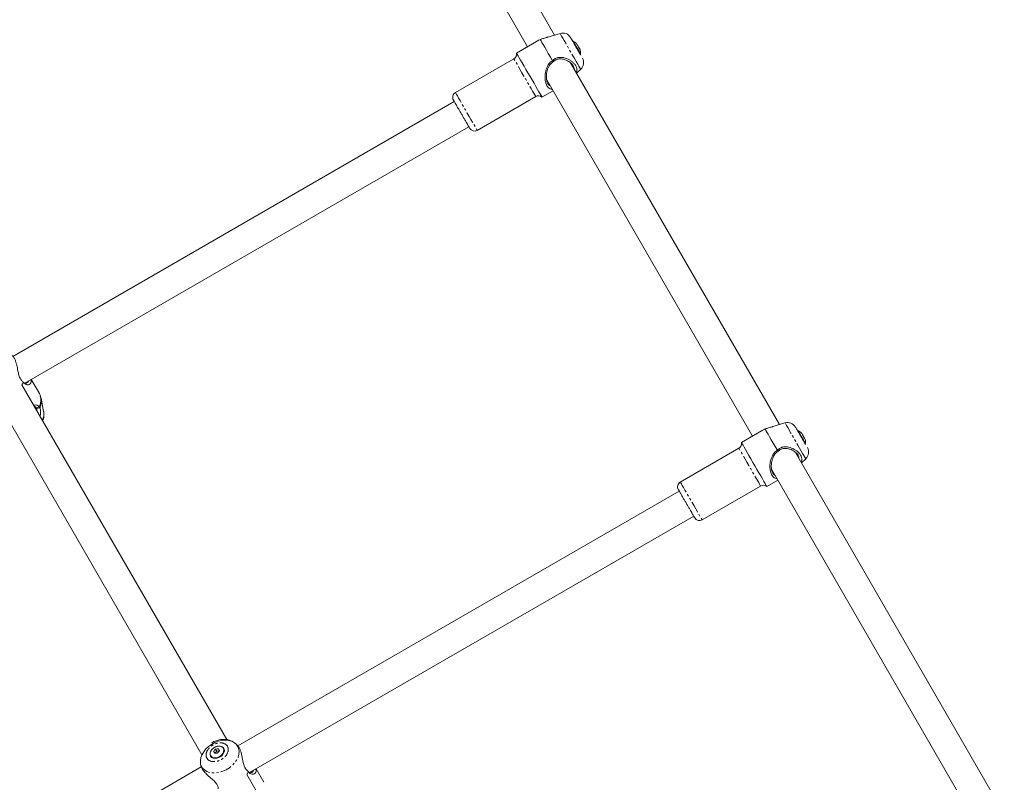
# Model space of a CAD drawing. Units: millimetres. Extents: x -1500 to 7433, y -5132 to 6358.
# Drawn here: x 1094 to 1636, y 3817 to 4237 of the extents above; entities that cross this region are included whole.
import ezdxf

# ---------------------------------------------------------------- set-up
doc = ezdxf.new("R2010")
doc.units = ezdxf.units.MM
doc.linetypes.add('PHANTOM', pattern=[12.7, 6.35, -1.27, 1.27, -1.27, 1.27, -1.27])

msp = doc.modelspace()

# ---------------------------------------------------------------- linework, layer by layer
at = {"color": 7, "linetype": 'Continuous', "lineweight": 15}
for p, q in [((1388.04, 4228.3), (1283.79, 4408.85)), ((1269.94, 4400.85), (1373.25, 4221.92)), ((1391.12, 4229.24), (1384.49, 4227.23)), ((1378.25, 4224.8), (1367.18, 4218.42)), ((1398.36, 4224.93), (1397.97, 4224.7)), ((1365.73, 4215.27), (1333.54, 4196.69)), ((1402.02, 4217.69), (1402.41, 4217.91)), ((1386.94, 4214.2), (1387.02, 4214.24)), ((1511.78, 4013.97), (1396.87, 4213.01)), ((1400.17, 4207.29), (1402.52, 4209.49)), ((1383.76, 4203.71), (1496.99, 4007.59)), ((1345.54, 4175.9), (1377.73, 4194.49)), ((1381.18, 4194.17), (1387.25, 4197.67)), ((1332.95, 4191.72), (1090.07, 4051.5)), ((1096.6, 4036.79), (1340.95, 4177.87)), ((1095.96, 4037.31), (1095.06, 4035.76)), ((1207.73, 3840.6), (1095.06, 4035.76)), ((1095.96, 4037.31), (1095.92, 4037.37)), ((1104.47, 4031.45), (1100.19, 4038.87)), ((1081.2, 4027.76), (1194.07, 3832.26)), ((1107.03, 4021.19), (1105.57, 4028.51)), ((1104.91, 4023.11), (1103.1, 4022.82)), ((1107.06, 4021.05), (1107.03, 4021.19)), ((1514.86, 4014.91), (1508.24, 4012.9)), ((1501.99, 4010.47), (1490.93, 4004.09)), ((1522.1, 4010.6), (1521.71, 4010.37)), ((1525.76, 4003.36), (1526.15, 4003.58)), ((1489.48, 4000.94), (1457.29, 3982.36)), ((1510.68, 3999.87), (1510.76, 3999.91)), ((1635.53, 3799.64), (1520.61, 3998.68)), ((1523.91, 3992.96), (1526.26, 3995.16)), ((1507.5, 3989.38), (1620.74, 3793.26)), ((1504.93, 3979.84), (1510.99, 3983.34)), ((1456.69, 3977.39), (1213.81, 3837.17)), ((1469.29, 3961.57), (1501.48, 3980.16)), ((1220.34, 3822.46), (1464.69, 3963.54)), ((1201.63, 3835.43), (1202.27, 3834.31)), ((1206.09, 3835.55), (1205.93, 3835.83)), ((1212.11, 3838.8), (1212.47, 3838.51)), ((1213.48, 3837.63), (1212.53, 3838.46)), ((1198.91, 3831.78), (1199.07, 3831.5)), ((1201.18, 3833.09), (1200.54, 3834.19)), ((1202.27, 3834.31), (1201.2, 3833.09)), ((1203.86, 3834.43), (1202.27, 3834.31)), ((1193.75, 3825.58), (950.93, 3685.39)), ((1193.33, 3827.37), (1193.58, 3826.14)), ((1228.22, 3817.12), (1223.94, 3824.54)), ((1219.71, 3822.98), (1218.8, 3821.43)), ((1331.48, 3626.27), (1218.8, 3821.43)), ((1219.71, 3822.98), (1219.66, 3823.04))]:
    msp.add_line(p, q, dxfattribs=at)
at = {"color": 8, "linetype": 'PHANTOM', "lineweight": 0}
msp.add_line((1104.58, 4023.69), (1102.86, 4023.21), dxfattribs=at)
at = {"color": 7, "linetype": 'Continuous', "lineweight": 15, "flags": 128}
for points in [[(1386.94, 4214.2), (1385.78, 4216.21), (1384.66, 4218.15), (1383.61, 4219.97), (1382.66, 4221.62), (1381.83, 4223.05), (1381.15, 4224.22), (1380.64, 4225.11), (1380.32, 4225.67), (1380.18, 4225.91)], [(1400.06, 4221.98), (1399.48, 4222.98), (1398.99, 4223.83), (1398.62, 4224.48), (1398.4, 4224.85), (1398.36, 4224.93)], [(1402.41, 4217.91), (1402.35, 4218.01), (1402.12, 4218.4), (1401.74, 4219.06), (1401.24, 4219.93), (1400.66, 4220.93), (1400.06, 4221.98)], [(1367.18, 4218.42), (1367.19, 4218.42), (1367.3, 4218.22), (1367.59, 4217.71), (1368.05, 4216.91), (1368.67, 4215.84), (1369.44, 4214.51), (1370.32, 4212.98), (1371.31, 4211.27), (1372.37, 4209.43), (1373.48, 4207.51), (1374.61, 4205.56), (1375.72, 4203.63), (1376.8, 4201.77), (1377.81, 4200.02), (1378.72, 4198.44), (1379.52, 4197.06), (1380.17, 4195.92), (1380.68, 4195.05), (1381.01, 4194.47), (1381.17, 4194.19), (1381.18, 4194.17)], [(1510.68, 3999.87), (1509.52, 4001.88), (1508.4, 4003.82), (1507.35, 4005.64), (1506.4, 4007.29), (1505.57, 4008.72), (1504.9, 4009.89), (1504.39, 4010.78), (1504.06, 4011.34), (1503.92, 4011.58)], [(1523.8, 4007.65), (1523.23, 4008.65), (1522.73, 4009.5), (1522.36, 4010.15), (1522.15, 4010.52), (1522.1, 4010.6)], [(1490.93, 4004.09), (1490.93, 4004.09), (1491.04, 4003.89), (1491.34, 4003.38), (1491.8, 4002.58), (1492.42, 4001.51), (1493.18, 4000.18), (1494.07, 3998.65), (1495.06, 3996.94), (1496.12, 3995.1), (1497.23, 3993.18), (1498.35, 3991.23), (1499.47, 3989.3), (1500.54, 3987.44), (1501.55, 3985.69), (1502.46, 3984.11), (1503.26, 3982.73), (1503.92, 3981.59), (1504.42, 3980.72), (1504.76, 3980.14), (1504.92, 3979.86), (1504.93, 3979.84)], [(1526.15, 4003.58), (1526.1, 4003.68), (1525.87, 4004.07), (1525.49, 4004.73), (1524.98, 4005.6), (1524.41, 4006.6), (1523.8, 4007.65)], [(1193.33, 3827.37), (1193.28, 3827.65), (1193.23, 3829.18), (1193.52, 3830.78), (1194.14, 3832.39), (1195.07, 3833.97), (1196.29, 3835.46), (1197.75, 3836.82), (1199.4, 3838), (1201.2, 3838.97), (1203.09, 3839.69), (1205, 3840.13), (1206.88, 3840.3), (1208.66, 3840.17), (1210.28, 3839.76), (1211.7, 3839.07), (1211.91, 3838.94)], [(1198.83, 3831.52), (1198.55, 3832.39), (1198.62, 3833.36), (1199.04, 3834.36), (1199.76, 3835.3), (1200.73, 3836.09), (1201.86, 3836.66), (1203.05, 3836.97), (1204.18, 3836.98), (1205.17, 3836.69), (1205.92, 3836.14), (1206.37, 3835.36), (1206.48, 3834.43), (1206.23, 3833.44), (1205.65, 3832.46), (1204.79, 3831.58), (1203.73, 3830.9), (1202.56, 3830.45), (1201.39, 3830.29), (1200.31, 3830.43), (1199.43, 3830.85), (1198.83, 3831.52)], [(1201.63, 3830.61), (1200.57, 3830.67), (1199.68, 3831.01), (1199.03, 3831.6), (1198.68, 3832.38), (1198.67, 3833.29), (1198.98, 3834.24), (1199.61, 3835.16), (1200.48, 3835.95), (1201.53, 3836.56), (1202.65, 3836.92), (1203.76, 3837), (1204.74, 3836.8), (1205.52, 3836.33), (1206.02, 3835.64), (1206.21, 3834.78), (1206.05, 3833.84), (1205.58, 3832.89), (1204.82, 3832.03), (1203.85, 3831.32), (1202.75, 3830.84), (1201.63, 3830.61)]]:
    msp.add_lwpolyline(points, dxfattribs=at)
at = {"color": 8, "linetype": 'PHANTOM', "lineweight": 0, "flags": 128}
for points in [[(1400.85, 4212.38), (1400.07, 4213.74), (1399.18, 4215.28), (1398.21, 4216.95), (1397.2, 4218.7), (1396.18, 4220.47), (1395.18, 4222.2), (1394.23, 4223.84), (1393.37, 4225.34), (1392.61, 4226.65), (1391.99, 4227.72), (1391.53, 4228.53), (1391.23, 4229.03), (1391.12, 4229.23), (1391.12, 4229.24)], [(1377.73, 4194.49), (1377.71, 4194.53), (1377.53, 4194.84), (1377.17, 4195.46), (1376.65, 4196.37), (1375.98, 4197.53), (1375.18, 4198.92), (1374.27, 4200.49), (1373.29, 4202.19), (1372.26, 4203.97), (1371.21, 4205.79), (1370.18, 4207.57), (1369.2, 4209.27), (1368.29, 4210.84), (1367.49, 4212.23), (1366.82, 4213.39), (1366.3, 4214.3), (1365.94, 4214.92), (1365.76, 4215.23), (1365.73, 4215.27)], [(1402.52, 4209.49), (1402.51, 4209.51), (1402.35, 4209.79), (1402.01, 4210.37), (1401.51, 4211.25), (1400.85, 4212.38)], [(1333.54, 4196.69), (1333.57, 4196.65), (1333.75, 4196.33), (1334.11, 4195.71), (1334.63, 4194.81), (1335.3, 4193.64), (1336.1, 4192.25), (1337.01, 4190.69), (1337.99, 4188.98), (1339.02, 4187.2), (1340.07, 4185.39), (1341.1, 4183.6), (1342.08, 4181.9), (1342.98, 4180.33), (1343.79, 4178.95), (1344.46, 4177.78), (1344.98, 4176.87), (1345.34, 4176.26), (1345.52, 4175.94), (1345.54, 4175.9)], [(1524.59, 3998.05), (1523.81, 3999.41), (1522.92, 4000.95), (1521.96, 4002.62), (1520.95, 4004.37), (1519.93, 4006.14), (1518.92, 4007.87), (1517.98, 4009.51), (1517.11, 4011.01), (1516.36, 4012.32), (1515.74, 4013.39), (1515.27, 4014.2), (1514.98, 4014.71), (1514.86, 4014.9), (1514.86, 4014.91)], [(1501.48, 3980.16), (1501.46, 3980.2), (1501.28, 3980.51), (1500.92, 3981.13), (1500.39, 3982.04), (1499.72, 3983.2), (1498.92, 3984.59), (1498.02, 3986.16), (1497.03, 3987.86), (1496, 3989.64), (1494.96, 3991.46), (1493.93, 3993.24), (1492.94, 3994.94), (1492.04, 3996.51), (1491.24, 3997.9), (1490.56, 3999.06), (1490.04, 3999.97), (1489.68, 4000.59), (1489.5, 4000.9), (1489.48, 4000.94)], [(1526.26, 3995.16), (1526.25, 3995.18), (1526.09, 3995.46), (1525.75, 3996.04), (1525.25, 3996.92), (1524.59, 3998.05)], [(1457.29, 3982.36), (1457.31, 3982.32), (1457.49, 3982), (1457.85, 3981.38), (1458.37, 3980.48), (1459.05, 3979.31), (1459.85, 3977.92), (1460.75, 3976.36), (1461.74, 3974.65), (1462.77, 3972.87), (1463.81, 3971.06), (1464.84, 3969.27), (1465.82, 3967.57), (1466.73, 3966), (1467.53, 3964.62), (1468.2, 3963.45), (1468.73, 3962.55), (1469.08, 3961.93), (1469.27, 3961.61), (1469.29, 3961.57)], [(1213.75, 3836.98), (1214.31, 3835.65), (1214.53, 3834.17), (1214.42, 3832.6), (1213.96, 3830.98), (1213.18, 3829.38), (1212.1, 3827.84), (1210.76, 3826.4), (1209.19, 3825.13), (1207.46, 3824.05), (1205.61, 3823.21), (1203.7, 3822.62), (1201.8, 3822.32), (1199.96, 3822.3), (1198.25, 3822.57), (1196.73, 3823.12), (1195.43, 3823.93), (1194.4, 3824.98), (1193.68, 3826.23), (1193.33, 3827.37)], [(1212.47, 3838.51), (1212.87, 3838.14), (1213.75, 3836.98)]]:
    msp.add_lwpolyline(points, dxfattribs=at)
at = {"color": 7, "linetype": 'Continuous', "lineweight": 15}
for centre, radius, start, end in [((1392.57, 4224.45), 5, 30, 106.866), ((1395, 4218.64), 7.04, 21.8574, 38.1427), ((1395.28, 4218.15), 7.04, 21.8574, 32.2774), ((1364.23, 4217.87), 3, 300, 10.5288), ((1399.1, 4213.14), 5, 313.134, 30), ((1335.04, 4194.09), 3, 120, 210), ((1379.23, 4191.89), 3, 49.4712, 120), ((1344.04, 4178.5), 3, 210, 300), ((1516.31, 4010.12), 5, 30, 106.866), ((1518.75, 4004.31), 7.04, 21.8574, 38.1427), ((1487.98, 4003.54), 3, 300, 10.5288), ((1519.03, 4003.82), 7.04, 21.8574, 32.2774), ((1522.85, 3998.81), 5, 313.134, 30), ((1458.79, 3979.76), 3, 120, 210), ((1502.98, 3977.56), 3, 49.4712, 120), ((1467.79, 3964.17), 3, 210, 300), ((1203.26, 3824.25), 11.3, 90.2159, 98.2769), ((1202.67, 3821.89), 11.3, 90.2159, 98.2769)]:
    msp.add_arc(centre, radius, start, end, dxfattribs=at)
at = {"color": 8, "linetype": 'PHANTOM', "lineweight": 0}
for centre, radius, start, end in [((1096.95, 4027.47), 8.51, 333.6394, 27.9013), ((1096.53, 4026.88), 9.19, 335.7605, 10.2482), ((1099.22, 4019.88), 7.93, 333.151, 8.4902)]:
    msp.add_arc(centre, radius, start, end, dxfattribs=at)
at = {"color": 7, "linetype": 'Continuous', "lineweight": 15}
for points, knots in [([(1380.18, 4225.91), (1379.62, 4225.59), (1378.93, 4225.21), (1378.35, 4224.86), (1378.25, 4224.8)], [0, 0, 0, 0, 0.819695, 1, 1, 1, 1]), ([(1384.49, 4227.22), (1384.34, 4227.17), (1383.63, 4226.97), (1382.13, 4226.48), (1380.88, 4226.12), (1380.26, 4225.94)], [0, 0, 0, 0, 0.126661, 0.57005, 1, 1, 1, 1]), ([(1402.47, 4217.29), (1402.02, 4218.08), (1401.44, 4219.09), (1400.17, 4221.29), (1399.51, 4222.42), (1398.32, 4224.49), (1397.81, 4225.38), (1397.09, 4226.62), (1396.9, 4226.95), (1396.9, 4226.95)], [0, 0, 0, 0, 0.25, 0.25, 0.5, 0.5, 0.75, 0.75, 1, 1, 1, 1]), ([(1400.24, 4223.5), (1400.08, 4223.67), (1399.6, 4224.19), (1398.96, 4224.65), (1398.46, 4224.86), (1398.41, 4224.88)], [0, 0, 0, 0, 0.300726, 0.924361, 1, 1, 1, 1]), ([(1402.38, 4217.98), (1402.39, 4218.26), (1402.42, 4219.01), (1402.33, 4219.8), (1402.15, 4220.25), (1402.15, 4220.27)], [0, 0, 0, 0, 0.369816, 0.97572, 1, 1, 1, 1]), ([(1387.02, 4214.24), (1387.48, 4214.65), (1388.48, 4215.53), (1390.64, 4216.17), (1393.41, 4215.98), (1395.83, 4215), (1397.67, 4213.8), (1398.88, 4212.71), (1399.98, 4211.28), (1400.45, 4209.56), (1400.4, 4208.33), (1399.95, 4207.73), (1399.93, 4207.7)], [0, 0, 0, 0, 0.084465, 0.182625, 0.298506, 0.459116, 0.539301, 0.622107, 0.716815, 0.854941, 0.992714, 1, 1, 1, 1]), ([(1387.22, 4213.51), (1387.69, 4213.93), (1388.65, 4214.77), (1390.73, 4215.3), (1393.24, 4215.05), (1395.72, 4214.02), (1397.49, 4212.66), (1398.48, 4211.32), (1398.89, 4210.38), (1398.77, 4209.84), (1398.75, 4209.75)], [0, 0, 0, 0, 0.116411, 0.235624, 0.382732, 0.573757, 0.729821, 0.830636, 0.972579, 1, 1, 1, 1]), ([(1386.72, 4198.58), (1386.54, 4198.59), (1385.98, 4198.61), (1384.97, 4199.09), (1383.82, 4200.32), (1383.01, 4202.54), (1382.74, 4205.34), (1383.05, 4208.02), (1383.74, 4210.3), (1384.66, 4212.13), (1385.79, 4213.47), (1386.68, 4214.04), (1386.94, 4214.2)], [0, 0, 0, 0, 0.0411575, 0.1296689, 0.264871, 0.3979428, 0.5306582, 0.6811331, 0.768316, 0.8553291, 0.9587903, 1, 1, 1, 1]), ([(1385.69, 4200.36), (1385.34, 4200.58), (1384.86, 4200.87), (1384.26, 4201.79), (1383.79, 4202.98), (1383.48, 4205.16), (1383.72, 4207.98), (1384.62, 4210.7), (1385.9, 4212.58), (1386.86, 4213.26), (1387.22, 4213.51)], [0, 0, 0, 0, 0.12751, 0.171794, 0.284394, 0.418005, 0.603469, 0.791962, 0.922519, 1, 1, 1, 1]), ([(1387.22, 4213.51), (1387.2, 4213.57), (1387.19, 4213.63), (1387.17, 4213.7), (1387.15, 4213.76), (1387.14, 4213.82), (1387.12, 4213.88), (1387.09, 4214), (1387.05, 4214.12), (1387.02, 4214.24)], [0, 0, 0, 0, 0.000469286, 0.000469286, 0.000469286, 0.000938571, 0.000938571, 0.000938571, 0.0018464, 0.0018464, 0.0018464, 0.0018464]), ([(1332.95, 4191.72), (1332.9, 4191.8), (1332.68, 4192.19), (1332.53, 4192.45), (1332.41, 4192.65), (1332.51, 4192.48), (1332.87, 4191.86), (1333.69, 4190.44), (1334.9, 4188.34), (1336.02, 4186.39), (1336.95, 4184.79), (1337.87, 4183.2), (1339, 4181.23), (1339.68, 4180.05), (1340.13, 4179.28)], [0, 0, 0, 0, 0.01829, 0.090169, 0.163574, 0.236978, 0.308857, 0.442383, 0.575908, 0.647787, 0.721191, 0.794596, 0.866475, 1, 1, 1, 1]), ([(1340.13, 4179.28), (1340.49, 4178.66), (1341.04, 4177.71), (1341.38, 4177.12), (1341.48, 4176.93), (1341.37, 4177.14), (1341.21, 4177.4), (1340.99, 4177.79), (1340.95, 4177.87)], [0, 0, 0, 0, 0.301832, 0.464314, 0.630243, 0.796173, 0.958655, 1, 1, 1, 1]), ([(1095.92, 4037.37), (1095.53, 4037.66), (1094.7, 4038.28), (1093.7, 4040.06), (1092.98, 4042.74), (1092.52, 4045.41), (1091.98, 4047.63), (1091.47, 4049.24), (1090.74, 4050.87), (1090.08, 4051.55), (1089.71, 4051.93)], [0, 0, 0, 0, 0.10036, 0.216993, 0.354681, 0.545516, 0.640791, 0.739179, 0.85171, 1, 1, 1, 1]), ([(1100, 4038.76), (1100.07, 4038.6), (1100.36, 4037.87), (1100.05, 4036.84), (1099.27, 4036.05), (1098.25, 4035.83), (1097.28, 4035.98), (1096.47, 4036.52), (1096.07, 4037.13), (1095.96, 4037.31)], [0, 0, 0, 0, 0.0574003, 0.265185, 0.5007745, 0.6349639, 0.7734975, 0.9354805, 1, 1, 1, 1]), ([(1098.73, 4038.02), (1098.72, 4037.98), (1098.71, 4037.43), (1097.88, 4036.9), (1096.87, 4036.51), (1096.33, 4036.8), (1096.3, 4036.81)], [0, 0, 0, 0, 0.037972, 0.501983, 0.973572, 1, 1, 1, 1]), ([(1105.56, 4028.4), (1105.53, 4028.62), (1105.41, 4029.38), (1105.05, 4030.41), (1104.61, 4031.14), (1104.46, 4031.39)], [0, 0, 0, 0, 0.201883, 0.722023, 1, 1, 1, 1]), ([(1101.5, 4024.59), (1101.96, 4024.69), (1102.94, 4024.9), (1103.9, 4024.49), (1104.41, 4023.89), (1104.58, 4023.69)], [0, 0, 0, 0, 0.372704, 0.793593, 1, 1, 1, 1]), ([(1102.86, 4023.21), (1102.61, 4023.54), (1102.31, 4023.94), (1101.92, 4023.98), (1101.85, 4023.99)], [0, 0, 0, 0, 0.822839, 1, 1, 1, 1]), ([(1103.41, 4021.29), (1103.4, 4021.52), (1103.36, 4022.2), (1103.2, 4022.57), (1103.1, 4022.82)], [0, 0, 0, 0, 0.342395, 1, 1, 1, 1]), ([(1104.91, 4023.11), (1105.03, 4022.79), (1105.27, 4022.14), (1105.4, 4020.46), (1105.17, 4019.12), (1105.06, 4018.43)], [0, 0, 0, 0, 0.3114, 0.646625, 1, 1, 1, 1]), ([(1106.48, 4015.97), (1106.51, 4016.02), (1106.91, 4016.84), (1107.26, 4018.64), (1107.11, 4020.3), (1107.03, 4021.17)], [0, 0, 0, 0, 0.0306165, 0.4866251, 1, 1, 1, 1]), ([(1503.92, 4011.58), (1503.36, 4011.26), (1502.68, 4010.88), (1502.1, 4010.53), (1501.99, 4010.47)], [0, 0, 0, 0, 0.819695, 1, 1, 1, 1]), ([(1508.24, 4012.89), (1508.08, 4012.84), (1507.38, 4012.64), (1505.88, 4012.15), (1504.63, 4011.79), (1504.01, 4011.61)], [0, 0, 0, 0, 0.126661, 0.57005, 1, 1, 1, 1]), ([(1526.22, 4002.96), (1525.76, 4003.75), (1525.18, 4004.76), (1523.91, 4006.96), (1523.26, 4008.1), (1522.06, 4010.16), (1521.55, 4011.05), (1520.84, 4012.29), (1520.64, 4012.62), (1520.64, 4012.62)], [0, 0, 0, 0, 0.25, 0.25, 0.5, 0.5, 0.75, 0.75, 1, 1, 1, 1]), ([(1523.99, 4009.17), (1523.83, 4009.34), (1523.35, 4009.86), (1522.7, 4010.32), (1522.21, 4010.53), (1522.15, 4010.55)], [0, 0, 0, 0, 0.300726, 0.924361, 1, 1, 1, 1]), ([(1526.13, 4003.65), (1526.14, 4003.93), (1526.17, 4004.68), (1526.07, 4005.47), (1525.9, 4005.92), (1525.89, 4005.94)], [0, 0, 0, 0, 0.369816, 0.97572, 1, 1, 1, 1]), ([(1510.46, 3984.25), (1510.29, 3984.26), (1509.73, 3984.28), (1508.72, 3984.76), (1507.57, 3985.99), (1506.76, 3988.21), (1506.49, 3991.01), (1506.79, 3993.69), (1507.49, 3995.97), (1508.41, 3997.8), (1509.53, 3999.14), (1510.43, 3999.71), (1510.68, 3999.87)], [0, 0, 0, 0, 0.041157, 0.129669, 0.264871, 0.397943, 0.530658, 0.681133, 0.768316, 0.855329, 0.95879, 1, 1, 1, 1]), ([(1509.44, 3986.03), (1509.08, 3986.25), (1508.61, 3986.54), (1508, 3987.46), (1507.53, 3988.65), (1507.23, 3990.83), (1507.46, 3993.65), (1508.36, 3996.37), (1509.65, 3998.25), (1510.61, 3998.93), (1510.96, 3999.18)], [0, 0, 0, 0, 0.12751, 0.171794, 0.284394, 0.418005, 0.603469, 0.791962, 0.922519, 1, 1, 1, 1]), ([(1510.76, 3999.91), (1511.23, 4000.32), (1512.23, 4001.2), (1514.38, 4001.85), (1517.16, 4001.65), (1519.59, 4000.67), (1521.42, 3999.47), (1522.63, 3998.38), (1523.73, 3996.95), (1524.2, 3995.23), (1524.14, 3994), (1523.7, 3993.4), (1523.68, 3993.37)], [0, 0, 0, 0, 0.084466, 0.182627, 0.298509, 0.459122, 0.540644, 0.622102, 0.716812, 0.854939, 0.992714, 1, 1, 1, 1]), ([(1510.96, 3999.18), (1510.95, 3999.24), (1510.93, 3999.31), (1510.91, 3999.37), (1510.9, 3999.43), (1510.88, 3999.49), (1510.86, 3999.55), (1510.83, 3999.67), (1510.8, 3999.79), (1510.76, 3999.91)], [0, 0, 0, 0, 0.000469286, 0.000469286, 0.000469286, 0.000938571, 0.000938571, 0.000938571, 0.0018464, 0.0018464, 0.0018464, 0.0018464]), ([(1510.96, 3999.18), (1511.44, 3999.6), (1512.4, 4000.44), (1514.47, 4000.97), (1516.99, 4000.72), (1519.46, 3999.69), (1521.23, 3998.33), (1522.23, 3996.99), (1522.64, 3996.05), (1522.51, 3995.51), (1522.49, 3995.42)], [0, 0, 0, 0, 0.116411, 0.235624, 0.382732, 0.573757, 0.729821, 0.830636, 0.972579, 1, 1, 1, 1]), ([(1456.69, 3977.39), (1456.64, 3977.47), (1456.42, 3977.86), (1456.27, 3978.12), (1456.15, 3978.32), (1456.25, 3978.15), (1456.61, 3977.53), (1457.43, 3976.11), (1458.64, 3974.01), (1459.77, 3972.06), (1460.69, 3970.46), (1461.61, 3968.87), (1462.75, 3966.9), (1463.43, 3965.72), (1463.87, 3964.95)], [0, 0, 0, 0, 0.01829, 0.090169, 0.163574, 0.236978, 0.308857, 0.442383, 0.575908, 0.647787, 0.721191, 0.794596, 0.866475, 1, 1, 1, 1]), ([(1463.87, 3964.95), (1464.23, 3964.33), (1464.78, 3963.38), (1465.12, 3962.79), (1465.23, 3962.61), (1465.11, 3962.81), (1464.96, 3963.07), (1464.74, 3963.46), (1464.69, 3963.54)], [0, 0, 0, 0, 0.301832, 0.464314, 0.630243, 0.796173, 0.958655, 1, 1, 1, 1]), ([(1212.43, 3838.52), (1212.1, 3838.78), (1211.37, 3839.38), (1210.03, 3840.04), (1208.48, 3840.53), (1206.85, 3840.77), (1205.23, 3840.76), (1203.74, 3840.55), (1202.46, 3840.23), (1201.28, 3839.82), (1200.3, 3839.38), (1199.68, 3839.04), (1199.47, 3838.92)], [0, 0, 0, 0, 0.0938461, 0.2123031, 0.3326985, 0.4538861, 0.5730288, 0.6839257, 0.7755954, 0.8531375, 0.9479689, 1, 1, 1, 1]), ([(1219.66, 3823.04), (1219.27, 3823.33), (1218.44, 3823.95), (1217.44, 3825.73), (1216.73, 3828.41), (1216.26, 3831.08), (1215.73, 3833.3), (1215.21, 3834.91), (1214.48, 3836.54), (1213.83, 3837.22), (1213.46, 3837.6)], [0, 0, 0, 0, 0.10036, 0.216993, 0.354681, 0.545516, 0.640791, 0.739179, 0.85171, 1, 1, 1, 1]), ([(1193.6, 3826.14), (1193.65, 3825.9), (1193.76, 3825.4), (1194.36, 3824.22), (1195.59, 3822.59), (1197.82, 3820.48), (1200.14, 3818.53), (1201.95, 3816.67), (1202.94, 3814.99), (1203.06, 3813.98), (1203.12, 3813.49)], [0, 0, 0, 0, 0.074532, 0.148733, 0.312807, 0.476464, 0.660731, 0.788628, 0.89594, 1, 1, 1, 1]), ([(1223.75, 3824.43), (1223.81, 3824.27), (1224.11, 3823.54), (1223.79, 3822.51), (1223.01, 3821.72), (1221.99, 3821.5), (1221.03, 3821.65), (1220.21, 3822.19), (1219.82, 3822.8), (1219.71, 3822.98)], [0, 0, 0, 0, 0.0574003, 0.265185, 0.5007745, 0.6349639, 0.7734975, 0.9354805, 1, 1, 1, 1]), ([(1222.47, 3823.69), (1222.47, 3823.65), (1222.45, 3823.1), (1221.62, 3822.57), (1220.62, 3822.18), (1220.08, 3822.47), (1220.05, 3822.48)], [0, 0, 0, 0, 0.037972, 0.501983, 0.973572, 1, 1, 1, 1])]:
    msp.add_open_spline(points, degree=3, knots=knots, dxfattribs=at)
for points in [[(1380.18, 4225.91), (1380.21, 4225.92), (1380.24, 4225.93), (1380.26, 4225.94)], [(1400.54, 4222.98), (1400.5, 4223.24), (1400.38, 4223.45), (1400.18, 4223.61)], [(1402.18, 4220.15), (1402.05, 4220.57), (1401.83, 4220.94), (1401.54, 4221.26)], [(1401.82, 4220.77), (1402.02, 4220.61), (1402.14, 4220.41), (1402.18, 4220.15)], [(1103.1, 4022.82), (1103.05, 4022.93), (1102.97, 4023.06), (1102.86, 4023.21)], [(1104.58, 4023.69), (1104.72, 4023.48), (1104.83, 4023.28), (1104.91, 4023.11)], [(1503.92, 4011.58), (1503.95, 4011.59), (1503.98, 4011.6), (1504.01, 4011.61)], [(1524.28, 4008.66), (1524.25, 4008.91), (1524.13, 4009.12), (1523.93, 4009.28)], [(1525.92, 4005.82), (1525.79, 4006.24), (1525.58, 4006.61), (1525.28, 4006.93)], [(1525.56, 4006.44), (1525.76, 4006.28), (1525.88, 4006.08), (1525.92, 4005.82)], [(1200.54, 3834.19), (1200.88, 3834.64), (1201.25, 3835.05), (1201.63, 3835.43)], [(1203.21, 3835.55), (1203.36, 3835.21), (1203.52, 3834.84), (1203.71, 3834.43)], [(1201.04, 3833.07), (1200.85, 3833.48), (1200.69, 3833.85), (1200.54, 3834.19)], [(1203.71, 3834.43), (1203.33, 3834.05), (1202.97, 3833.63), (1202.63, 3833.19)]]:
    msp.add_open_spline(points, degree=3, dxfattribs=at)
at = {"color": 8, "linetype": 'PHANTOM', "lineweight": 0}
for points in [[(1196.85, 3830.38), (1196.24, 3831.44), (1196.25, 3832.81), (1197.5, 3835.53), (1198.7, 3836.78), (1201.7, 3838.52), (1203.38, 3838.93), (1206.37, 3838.65), (1207.55, 3837.98), (1208.16, 3836.92)], [(1208.16, 3836.92), (1208.78, 3835.85), (1208.77, 3834.49), (1207.51, 3831.77), (1206.32, 3830.52), (1203.32, 3828.78), (1201.63, 3828.37), (1198.65, 3828.65), (1197.46, 3829.32), (1196.85, 3830.38)]]:
    msp.add_open_spline(points, degree=3, knots=[0, 0, 0, 0, 0.25, 0.25, 0.5, 0.5, 0.75, 0.75, 1, 1, 1, 1], dxfattribs=at)

doc.saveas('drawing.dxf')
